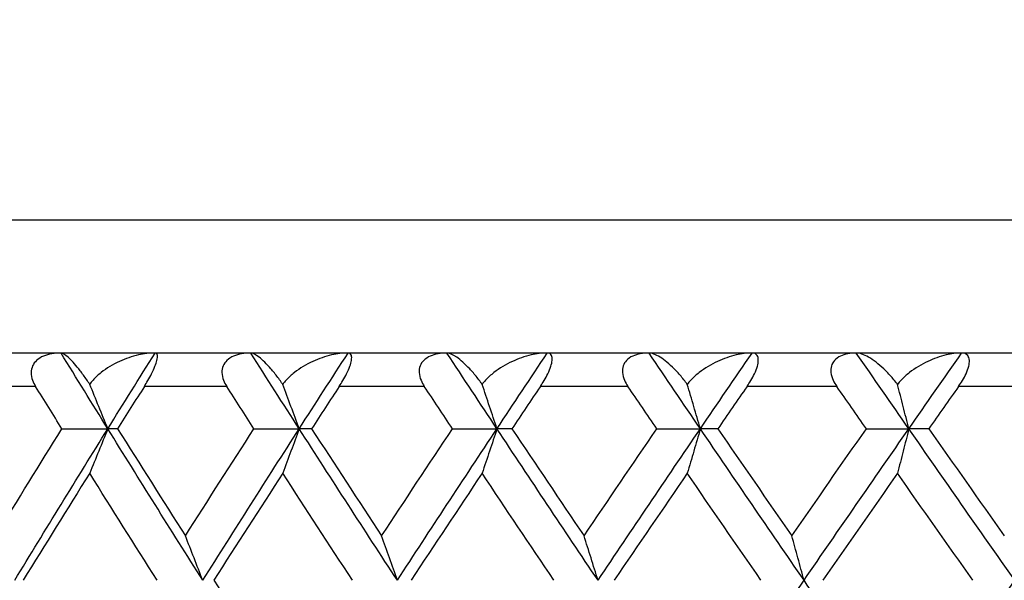
# Model space of a CAD drawing. Units: millimetres. Extents: x 20 to 722, y 20 to 505.
# Drawn here: x 389 to 395, y 406 to 409 of the extents above; entities that cross this region are included whole.
import ezdxf

# ---------------------------------------------------------------- set-up
doc = ezdxf.new("R2010")
doc.units = ezdxf.units.MM
doc.header["$LTSCALE"] = 2.5
for name, color, linetype, lineweight, true_color in [('Dimension (ISO)', 7, 'Continuous', 18, 0x00003f), ('Visible (ISO)', 7, 'Continuous', 25, 0x00003f), ('Visible Narrow (ISO)', 7, 'Continuous', 25, 0x00003f)]:
    doc.layers.add(name, color=color, linetype=linetype, lineweight=lineweight, true_color=true_color)
doc.styles.add('Samuel Heath (ISO)', font='tahoma.ttf')
doc.dimstyles.new('Samuel Heath (ISO)', dxfattribs={"dimscale": 2.5, "dimtxt": 2, "dimasz": 2.5, "dimexe": 1, "dimexo": 1.5, "dimgap": 0.762, "dimtad": 0, "dimtih": 1, "dimtoh": 1, "dimrnd": 1e-08, "dimzin": 0, "dimdsep": 46, "dimtxsty": 'Samuel Heath (ISO)', "dimcen": 0.09, "dimdle": 10, "dimclrd": 256, "dimclre": 256, "dimclrt": 256, "dimazin": 0, "dimtfac": 1.5, "dimtmove": 0, "dimatfit": 3, "dimfxl": 1, "dimtolj": 1, "dimtzin": 0, "dimlwd": 15, "dimlwe": 15, "dimarcsym": 0})

# ---------------------------------------------------------------- blocks, each defined once
blk = doc.blocks.new('*D17')
at = {"layer": 'Defpoints', "color": 0, "transparency": 16777216}
for p in [(358.05, 419.4989), (375.1401, 419.4989), (420.0901, 376.4989)]:
    blk.add_point(p, dxfattribs=at)
at = {"layer": 'Dimension (ISO)', "color": 176, "lineweight": 15, "true_color": 0x000080, "transparency": 16777216}
for p, q in [((371.3901, 419.4989), (355.55, 419.4989)), ((358.05, 413.2489), (358.05, 402.508)), ((358.05, 382.7489), (358.05, 393.4898)), ((416.3401, 376.4989), (355.55, 376.4989))]:
    blk.add_line(p, q, dxfattribs=at)
at = {"layer": 'Dimension (ISO)', "color": 176, "true_color": 0x000080, "transparency": 16777216}
for points in [[(357.0083, 413.2489), (359.0916, 413.2489), (358.05, 419.4989)], [(357.0083, 382.7489), (359.0916, 382.7489), (358.05, 376.4989)]]:
    blk.add_solid(points, dxfattribs=at)
at = {"layer": 'Dimension (ISO)', "color": 176, "lineweight": 18, "true_color": 0x000080, "transparency": 16777216, "insert": (358.05, 400.603), "char_height": 5, "attachment_point": 2, "style": 'Samuel Heath (ISO)'}
blk.add_mtext('\\A1;43.00', dxfattribs=at)

msp = doc.modelspace()

# ---------------------------------------------------------------- linework, layer by layer
at = {"layer": 'Visible (ISO)'}
for p, q in [((430.0401, 407.4989), (375.6401, 407.4989)), ((389.7497, 407.0444), (390.0252, 407.0444)), ((390.0839, 407.0444), (390.0252, 407.0444)), ((390.9023, 407.0444), (391.174, 407.0444)), ((391.2484, 407.0444), (391.174, 407.0444)), ((392.094, 407.0444), (392.3609, 407.0444)), ((392.4507, 407.0444), (392.3609, 407.0444)), ((393.3206, 407.0444), (393.582, 407.0444)), ((393.6869, 407.0444), (393.582, 407.0444)), ((394.5783, 407.0444), (394.8333, 407.0444)), ((394.9529, 407.0444), (394.8333, 407.0444))]:
    msp.add_line(p, q, dxfattribs=at)
for points, knots in [([(389.7443, 407.4989), (389.7256, 407.4989), (389.7068, 407.4976), (389.6716, 407.4915), (389.6549, 407.487), (389.6238, 407.4739), (389.6094, 407.4652), (389.5874, 407.4449), (389.5794, 407.4342), (389.568, 407.4095), (389.5652, 407.3958), (389.565, 407.3663), (389.5681, 407.3508), (389.5782, 407.323), (389.5843, 407.3107), (389.5916, 407.2989)], [-0.03575682, -0.03575682, -0.03575682, -0.03575682, -0.03002533, -0.03002533, -0.02462963, -0.02462963, -0.01914077, -0.01914077, -0.01452356, -0.01452356, -0.0096812, -0.0096812, -0.00440837, -0.00440837, 0, 0, 0, 0]), ([(389.9165, 407.3108), (389.9136, 407.3154), (389.9107, 407.3199), (389.9013, 407.334), (389.8949, 407.3434), (389.8754, 407.3712), (389.8624, 407.3885), (389.8266, 407.4336), (389.8048, 407.4574), (389.7681, 407.4903), (389.7537, 407.4989), (389.7443, 407.4989)], [-0.0411101, -0.0411101, -0.0411101, -0.0411101, -0.03954153, -0.03954153, -0.03604769, -0.03604769, -0.02867972, -0.02867972, -0.01440568, -0.01440568, 0, 0, 0, 0]), ([(390.3086, 407.4989), (390.2756, 407.4989), (390.2417, 407.4947), (390.1701, 407.4787), (390.1316, 407.4655), (390.056, 407.4309), (390.0181, 407.4082), (389.9674, 407.3676), (389.9508, 407.3522), (389.9292, 407.3277), (389.9226, 407.3194), (389.9165, 407.3108)], [-0.0465771, -0.0465771, -0.0465771, -0.0465771, -0.03644677, -0.03644677, -0.02452746, -0.02452746, -0.01163435, -0.01163435, -0.00479746, -0.00479746, -0.00150731, -0.00150731, -0.00150731, -0.00150731]), ([(390.2445, 407.2989), (390.2515, 407.31), (390.2586, 407.3216), (390.2733, 407.3471), (390.281, 407.3611), (390.2958, 407.3904), (390.3027, 407.4053), (390.3137, 407.4328), (390.3176, 407.4448), (390.3232, 407.4678), (390.3239, 407.4773), (390.3216, 407.4939), (390.3167, 407.4989), (390.3086, 407.4989)], [-0.0415629, -0.0415629, -0.0415629, -0.0415629, -0.03661098, -0.03661098, -0.03095379, -0.03095379, -0.02473699, -0.02473699, -0.01861669, -0.01861669, -0.01096604, -0.01096604, 0, 0, 0, 0]), ([(390.8831, 407.4989), (390.8646, 407.4989), (390.8461, 407.4976), (390.8115, 407.4915), (390.7952, 407.487), (390.7649, 407.4739), (390.751, 407.4652), (390.7299, 407.4449), (390.7223, 407.4342), (390.7118, 407.4095), (390.7094, 407.3958), (390.7101, 407.3663), (390.7137, 407.3508), (390.7245, 407.323), (390.731, 407.3107), (390.7385, 407.2989)], [-0.03575682, -0.03575682, -0.03575682, -0.03575682, -0.03002533, -0.03002533, -0.02462963, -0.02462963, -0.01914077, -0.01914077, -0.01452356, -0.01452356, -0.0096812, -0.0096812, -0.00440837, -0.00440837, 0, 0, 0, 0]), ([(391.0751, 407.3108), (391.0721, 407.3154), (391.069, 407.3199), (391.0592, 407.334), (391.0524, 407.3434), (391.0317, 407.3712), (391.0178, 407.3885), (390.9788, 407.4336), (390.9544, 407.4574), (390.9124, 407.4903), (390.8951, 407.4989), (390.8831, 407.4989)], [-0.0411101, -0.0411101, -0.0411101, -0.0411101, -0.03954153, -0.03954153, -0.03604769, -0.03604769, -0.02867972, -0.02867972, -0.01440568, -0.01440568, 0, 0, 0, 0]), ([(391.4673, 407.4989), (391.4348, 407.4989), (391.4013, 407.4947), (391.3302, 407.4787), (391.2919, 407.4655), (391.2163, 407.4309), (391.1783, 407.4082), (391.127, 407.3676), (391.1102, 407.3522), (391.0881, 407.3277), (391.0814, 407.3194), (391.0751, 407.3108)], [-0.0465771, -0.0465771, -0.0465771, -0.0465771, -0.03644677, -0.03644677, -0.02452746, -0.02452746, -0.01163435, -0.01163435, -0.00479746, -0.00479746, -0.00150731, -0.00150731, -0.00150731, -0.00150731]), ([(391.4145, 407.2989), (391.4218, 407.31), (391.429, 407.3216), (391.444, 407.3471), (391.4516, 407.3611), (391.4662, 407.3904), (391.4727, 407.4053), (391.4827, 407.4328), (391.4859, 407.4448), (391.4898, 407.4678), (391.4894, 407.4773), (391.4843, 407.4939), (391.4775, 407.4989), (391.4673, 407.4989)], [-0.0415629, -0.0415629, -0.0415629, -0.0415629, -0.03661098, -0.03661098, -0.03095379, -0.03095379, -0.02473699, -0.02473699, -0.01861669, -0.01861669, -0.01096604, -0.01096604, 0, 0, 0, 0]), ([(392.0608, 407.4989), (392.0426, 407.4989), (392.0245, 407.4976), (391.9907, 407.4915), (391.9748, 407.487), (391.9454, 407.4739), (391.9319, 407.4652), (391.9119, 407.4449), (391.9047, 407.4342), (391.8952, 407.4095), (391.8933, 407.3958), (391.8949, 407.3663), (391.8989, 407.3508), (391.9104, 407.323), (391.9171, 407.3107), (391.9249, 407.2989)], [-0.03575682, -0.03575682, -0.03575682, -0.03575682, -0.03002533, -0.03002533, -0.02462963, -0.02462963, -0.01914077, -0.01914077, -0.01452356, -0.01452356, -0.0096812, -0.0096812, -0.00440837, -0.00440837, 0, 0, 0, 0]), ([(392.2721, 407.3108), (392.2689, 407.3154), (392.2658, 407.3199), (392.2555, 407.334), (392.2484, 407.3434), (392.2265, 407.3712), (392.2117, 407.3885), (392.1696, 407.4336), (392.1428, 407.4574), (392.0955, 407.4903), (392.0755, 407.4989), (392.0608, 407.4989)], [-0.0411101, -0.0411101, -0.0411101, -0.0411101, -0.03954153, -0.03954153, -0.03604769, -0.03604769, -0.02867972, -0.02867972, -0.01440568, -0.01440568, 0, 0, 0, 0]), ([(392.6632, 407.4989), (392.6313, 407.4989), (392.5982, 407.4947), (392.5279, 407.4787), (392.4898, 407.4655), (392.4145, 407.4309), (392.3765, 407.4082), (392.3249, 407.3676), (392.3079, 407.3522), (392.2854, 407.3277), (392.2785, 407.3194), (392.2721, 407.3108)], [-0.0465771, -0.0465771, -0.0465771, -0.0465771, -0.03644677, -0.03644677, -0.02452746, -0.02452746, -0.01163435, -0.01163435, -0.00479746, -0.00479746, -0.00150731, -0.00150731, -0.00150731, -0.00150731]), ([(392.6218, 407.2989), (392.6293, 407.31), (392.6367, 407.3216), (392.6518, 407.3471), (392.6594, 407.3611), (392.6736, 407.3904), (392.6797, 407.4053), (392.6887, 407.4328), (392.6913, 407.4448), (392.6934, 407.4678), (392.6919, 407.4773), (392.684, 407.4939), (392.6753, 407.4989), (392.6632, 407.4989)], [-0.0415629, -0.0415629, -0.0415629, -0.0415629, -0.03661098, -0.03661098, -0.03095379, -0.03095379, -0.02473699, -0.02473699, -0.01861669, -0.01861669, -0.01096604, -0.01096604, 0, 0, 0, 0]), ([(393.2738, 407.4989), (393.2559, 407.4989), (393.2382, 407.4976), (393.2053, 407.4915), (393.1898, 407.487), (393.1614, 407.4739), (393.1485, 407.4652), (393.1295, 407.4449), (393.1228, 407.4342), (393.1143, 407.4095), (393.1128, 407.3958), (393.1153, 407.3663), (393.1198, 407.3508), (393.1319, 407.323), (393.1389, 407.3107), (393.1469, 407.2989)], [-0.03575682, -0.03575682, -0.03575682, -0.03575682, -0.03002533, -0.03002533, -0.02462963, -0.02462963, -0.01914077, -0.01914077, -0.01452356, -0.01452356, -0.0096812, -0.0096812, -0.00440837, -0.00440837, 0, 0, 0, 0]), ([(393.5035, 407.3108), (393.5003, 407.3154), (393.497, 407.3199), (393.4864, 407.334), (393.479, 407.3434), (393.456, 407.3712), (393.4402, 407.3885), (393.3953, 407.4336), (393.3661, 407.4574), (393.3137, 407.4903), (393.291, 407.4989), (393.2738, 407.4989)], [-0.0411101, -0.0411101, -0.0411101, -0.0411101, -0.03954153, -0.03954153, -0.03604769, -0.03604769, -0.02867972, -0.02867972, -0.01440568, -0.01440568, 0, 0, 0, 0]), ([(393.8922, 407.4989), (393.861, 407.4989), (393.8285, 407.4947), (393.7592, 407.4787), (393.7216, 407.4655), (393.6468, 407.4309), (393.6088, 407.4082), (393.557, 407.3676), (393.5399, 407.3522), (393.5171, 407.3277), (393.5101, 407.3194), (393.5035, 407.3108)], [-0.0465771, -0.0465771, -0.0465771, -0.0465771, -0.03644677, -0.03644677, -0.02452746, -0.02452746, -0.01163435, -0.01163435, -0.00479746, -0.00479746, -0.00150731, -0.00150731, -0.00150731, -0.00150731]), ([(393.8624, 407.2989), (393.8701, 407.31), (393.8776, 407.3216), (393.8928, 407.3471), (393.9004, 407.3611), (393.9142, 407.3904), (393.92, 407.4053), (393.9278, 407.4328), (393.9297, 407.4448), (393.9301, 407.4678), (393.9275, 407.4773), (393.9168, 407.4939), (393.9063, 407.4989), (393.8922, 407.4989)], [-0.0415629, -0.0415629, -0.0415629, -0.0415629, -0.03661098, -0.03661098, -0.03095379, -0.03095379, -0.02473699, -0.02473699, -0.01861669, -0.01861669, -0.01096604, -0.01096604, 0, 0, 0, 0]), ([(394.5179, 407.4989), (394.5005, 407.4989), (394.4832, 407.4976), (394.4512, 407.4915), (394.4363, 407.487), (394.409, 407.4739), (394.3967, 407.4652), (394.3787, 407.4449), (394.3726, 407.4342), (394.365, 407.4095), (394.3641, 407.3958), (394.3675, 407.3663), (394.3723, 407.3508), (394.385, 407.323), (394.3923, 407.3107), (394.4005, 407.2989)], [-0.03575682, -0.03575682, -0.03575682, -0.03575682, -0.03002533, -0.03002533, -0.02462963, -0.02462963, -0.01914077, -0.01914077, -0.01452356, -0.01452356, -0.0096812, -0.0096812, -0.00440837, -0.00440837, 0, 0, 0, 0]), ([(394.7654, 407.3108), (394.7621, 407.3154), (394.7587, 407.3199), (394.7477, 407.334), (394.74, 407.3434), (394.716, 407.3712), (394.6994, 407.3885), (394.6517, 407.4336), (394.6203, 407.4574), (394.563, 407.4903), (394.5377, 407.4989), (394.5179, 407.4989)], [-0.0411101, -0.0411101, -0.0411101, -0.0411101, -0.03954153, -0.03954153, -0.03604769, -0.03604769, -0.02867972, -0.02867972, -0.01440568, -0.01440568, 0, 0, 0, 0]), ([(395.1504, 407.4989), (395.12, 407.4989), (395.0882, 407.4947), (395.0201, 407.4787), (394.983, 407.4655), (394.909, 407.4309), (394.8713, 407.4082), (394.8194, 407.3676), (394.8022, 407.3522), (394.7792, 407.3277), (394.7721, 407.3194), (394.7654, 407.3108)], [-0.0465771, -0.0465771, -0.0465771, -0.0465771, -0.03644677, -0.03644677, -0.02452746, -0.02452746, -0.01163435, -0.01163435, -0.00479746, -0.00479746, -0.00150731, -0.00150731, -0.00150731, -0.00150731]), ([(395.1323, 407.2989), (395.1402, 407.31), (395.1478, 407.3216), (395.163, 407.3471), (395.1705, 407.3611), (395.1839, 407.3904), (395.1893, 407.4053), (395.196, 407.4328), (395.1973, 407.4448), (395.1958, 407.4678), (395.1921, 407.4773), (395.1787, 407.4939), (395.1664, 407.4989), (395.1504, 407.4989)], [-0.0415629, -0.0415629, -0.0415629, -0.0415629, -0.03661098, -0.03661098, -0.03095379, -0.03095379, -0.02473699, -0.02473699, -0.01861669, -0.01861669, -0.01096604, -0.01096604, 0, 0, 0, 0]), ([(390.0252, 407.0444), (390.0071, 407.0891), (389.989, 407.1338), (389.9528, 407.2226), (389.9347, 407.2668), (389.9165, 407.3108)], [0, 0, 0, 0, 0.01670189, 0.01670189, 0.03329627, 0.03329627, 0.03329627, 0.03329627]), ([(391.174, 407.0444), (391.1576, 407.0891), (391.1411, 407.1338), (391.1082, 407.2226), (391.0917, 407.2668), (391.0751, 407.3108)], [0, 0, 0, 0, 0.01670189, 0.01670189, 0.03329627, 0.03329627, 0.03329627, 0.03329627]), ([(392.3609, 407.0444), (392.3462, 407.0891), (392.3314, 407.1338), (392.3018, 407.2226), (392.287, 407.2668), (392.2721, 407.3108)], [0, 0, 0, 0, 0.01670189, 0.01670189, 0.03329627, 0.03329627, 0.03329627, 0.03329627]), ([(393.582, 407.0444), (393.569, 407.0891), (393.5559, 407.1338), (393.5298, 407.2226), (393.5167, 407.2668), (393.5035, 407.3108)], [0, 0, 0, 0, 0.01670189, 0.01670189, 0.03329627, 0.03329627, 0.03329627, 0.03329627]), ([(394.8333, 407.0444), (394.8221, 407.0891), (394.8108, 407.1338), (394.7881, 407.2226), (394.7768, 407.2668), (394.7654, 407.3108)], [0, 0, 0, 0, 0.01670189, 0.01670189, 0.03329627, 0.03329627, 0.03329627, 0.03329627]), ([(390.0252, 407.0444), (390.0071, 406.9996), (389.989, 406.955), (389.9528, 406.866), (389.9346, 406.8217), (389.9163, 406.7774)], [0, 0, 0, 0, 0.01670189, 0.01670189, 0.03335509, 0.03335509, 0.03335509, 0.03335509]), ([(391.174, 407.0444), (391.1576, 406.9996), (391.1411, 406.955), (391.1081, 406.866), (391.0916, 406.8217), (391.0749, 406.7774)], [0, 0, 0, 0, 0.01670189, 0.01670189, 0.03335509, 0.03335509, 0.03335509, 0.03335509]), ([(392.3609, 407.0444), (392.3462, 406.9996), (392.3314, 406.955), (392.3017, 406.866), (392.2869, 406.8217), (392.2719, 406.7774)], [0, 0, 0, 0, 0.01670189, 0.01670189, 0.03335509, 0.03335509, 0.03335509, 0.03335509]), ([(393.582, 407.0444), (393.569, 406.9996), (393.5559, 406.955), (393.5297, 406.866), (393.5166, 406.8217), (393.5034, 406.7774)], [0, 0, 0, 0, 0.01670189, 0.01670189, 0.03335509, 0.03335509, 0.03335509, 0.03335509]), ([(394.8333, 407.0444), (394.8221, 406.9996), (394.8108, 406.955), (394.7881, 406.866), (394.7767, 406.8217), (394.7653, 406.7774)], [0, 0, 0, 0, 0.01670189, 0.01670189, 0.03335509, 0.03335509, 0.03335509, 0.03335509]), ([(390.5946, 406.1353), (390.5774, 406.18), (390.5601, 406.2247), (390.5254, 406.3137), (390.508, 406.358), (390.4906, 406.4022)], [0, 0, 0, 0, 0.01670189, 0.01670189, 0.03335509, 0.03335509, 0.03335509, 0.03335509]), ([(391.763, 406.1353), (391.7474, 406.18), (391.7317, 406.2247), (391.7004, 406.3137), (391.6847, 406.358), (391.6689, 406.4022)], [0, 0, 0, 0, 0.01670189, 0.01670189, 0.03335509, 0.03335509, 0.03335509, 0.03335509]), ([(392.9675, 406.1353), (392.9536, 406.18), (392.9396, 406.2247), (392.9117, 406.3137), (392.8977, 406.358), (392.8836, 406.4022)], [0, 0, 0, 0, 0.01670189, 0.01670189, 0.03335509, 0.03335509, 0.03335509, 0.03335509]), ([(394.2042, 406.1353), (394.192, 406.18), (394.1798, 406.2247), (394.1554, 406.3137), (394.1431, 406.358), (394.1308, 406.4022)], [0, 0, 0, 0, 0.01670189, 0.01670189, 0.03335509, 0.03335509, 0.03335509, 0.03335509])]:
    msp.add_open_spline(points, degree=3, knots=knots, dxfattribs=at)
for points in [[(390.0252, 407.0444), (389.9311, 407.1959), (389.8375, 407.3474), (389.7443, 407.4989)], [(390.0252, 407.0444), (390.1192, 407.1959), (390.2137, 407.3474), (390.3086, 407.4989)], [(391.174, 407.0444), (391.0766, 407.1959), (390.9797, 407.3474), (390.8831, 407.4989)], [(391.174, 407.0444), (391.2714, 407.1959), (391.3692, 407.3474), (391.4673, 407.4989)], [(392.3609, 407.0444), (392.2605, 407.1959), (392.1605, 407.3474), (392.0608, 407.4989)], [(392.3609, 407.0444), (392.4613, 407.1959), (392.5621, 407.3474), (392.6632, 407.4989)], [(393.582, 407.0444), (393.479, 407.1959), (393.3762, 407.3474), (393.2738, 407.4989)], [(393.582, 407.0444), (393.6851, 407.1959), (393.7885, 407.3474), (393.8922, 407.4989)], [(394.8333, 407.0444), (394.7279, 407.1959), (394.6228, 407.3474), (394.5179, 407.4989)], [(394.8333, 407.0444), (394.9387, 407.1959), (395.0444, 407.3474), (395.1504, 407.4989)], [(389.7497, 407.0444), (389.6969, 407.1292), (389.6442, 407.2141), (389.5916, 407.2989)], [(390.2445, 407.2989), (390.1908, 407.2141), (390.1373, 407.1292), (390.0839, 407.0444)], [(390.9023, 407.0444), (390.8476, 407.1292), (390.793, 407.2141), (390.7385, 407.2989)], [(391.4145, 407.2989), (391.359, 407.2141), (391.3036, 407.1292), (391.2484, 407.0444)], [(392.094, 407.0444), (392.0375, 407.1292), (391.9812, 407.2141), (391.9249, 407.2989)], [(392.6218, 407.2989), (392.5646, 407.2141), (392.5076, 407.1292), (392.4507, 407.0444)], [(393.3206, 407.0444), (393.2626, 407.1292), (393.2047, 407.2141), (393.1469, 407.2989)], [(393.8624, 407.2989), (393.8038, 407.2141), (393.7453, 407.1292), (393.6869, 407.0444)], [(394.5783, 407.0444), (394.519, 407.1292), (394.4597, 407.2141), (394.4005, 407.2989)], [(395.1323, 407.2989), (395.0724, 407.2141), (395.0126, 407.1292), (394.9529, 407.0444)], [(389.3526, 406.4022), (389.4841, 406.6163), (389.6164, 406.8303), (389.7497, 407.0444)], [(389.4662, 406.1353), (389.6507, 406.4383), (389.8371, 406.7414), (390.0252, 407.0444)], [(390.5946, 406.1353), (390.4031, 406.4383), (390.2133, 406.7414), (390.0252, 407.0444)], [(390.0839, 407.0444), (390.2186, 406.8303), (390.3542, 406.6163), (390.4906, 406.4022)], [(390.4906, 406.4022), (390.627, 406.6163), (390.7643, 406.8303), (390.9023, 407.0444)], [(390.5946, 406.1353), (390.7861, 406.4383), (390.9793, 406.7414), (391.174, 407.0444)], [(391.763, 406.1353), (391.5651, 406.4383), (391.3688, 406.7414), (391.174, 407.0444)], [(391.2484, 407.0444), (391.3878, 406.8303), (391.5279, 406.6163), (391.6689, 406.4022)], [(391.6689, 406.4022), (391.8098, 406.6163), (391.9515, 406.8303), (392.094, 407.0444)], [(391.763, 406.1353), (391.9608, 406.4383), (392.1602, 406.7414), (392.3609, 407.0444)], [(392.9675, 406.1353), (392.7639, 406.4383), (392.5617, 406.7414), (392.3609, 407.0444)], [(392.4507, 407.0444), (392.5943, 406.8303), (392.7386, 406.6163), (392.8836, 406.4022)], [(392.8836, 406.4022), (393.0286, 406.6163), (393.1743, 406.8303), (393.3206, 407.0444)], [(392.9675, 406.1353), (393.171, 406.4383), (393.3759, 406.7414), (393.582, 407.0444)], [(394.2042, 406.1353), (393.9956, 406.4383), (393.7882, 406.7414), (393.582, 407.0444)], [(393.6869, 407.0444), (393.8342, 406.8303), (393.9822, 406.6163), (394.1308, 406.4022)], [(394.1308, 406.4022), (394.2794, 406.6163), (394.4286, 406.8303), (394.5783, 407.0444)], [(394.2042, 406.1353), (394.4127, 406.4383), (394.6225, 406.7414), (394.8333, 407.0444)], [(395.469, 406.1353), (395.2561, 406.4383), (395.0442, 406.7414), (394.8333, 407.0444)], [(394.9529, 407.0444), (395.1036, 406.8303), (395.2547, 406.6163), (395.4064, 406.4022)], [(389.9163, 406.7774), (389.7823, 406.5634), (389.6492, 406.3493), (389.517, 406.1353)], [(390.3209, 406.1353), (390.1852, 406.3493), (390.0503, 406.5634), (389.9163, 406.7774)], [(391.0749, 406.7774), (390.9362, 406.5634), (390.7983, 406.3493), (390.6612, 406.1353)], [(391.4935, 406.1353), (391.3532, 406.3493), (391.2137, 406.5634), (391.0749, 406.7774)], [(392.2719, 406.7774), (392.1289, 406.5634), (391.9866, 406.3493), (391.845, 406.1353)], [(392.7031, 406.1353), (392.5587, 406.3493), (392.415, 406.5634), (392.2719, 406.7774)], [(393.5034, 406.7774), (393.3566, 406.5634), (393.2103, 406.3493), (393.0648, 406.1353)], [(393.9458, 406.1353), (393.7977, 406.3493), (393.6503, 406.5634), (393.5034, 406.7774)], [(394.7653, 406.7774), (394.6151, 406.5634), (394.4655, 406.3493), (394.3164, 406.1353)], [(395.2175, 406.1353), (395.0663, 406.3493), (394.9155, 406.5634), (394.7653, 406.7774)], [(390.6612, 406.1353), (390.7983, 405.9212), (390.9362, 405.7072), (391.0749, 405.4931)], [(393.582, 405.2262), (393.7882, 405.5292), (393.9956, 405.8323), (394.2042, 406.1353)], [(394.8333, 405.2262), (394.6225, 405.5292), (394.4127, 405.8323), (394.2042, 406.1353)], [(394.8333, 405.2262), (395.0442, 405.5292), (395.2561, 405.8323), (395.469, 406.1353)]]:
    msp.add_open_spline(points, degree=3, dxfattribs=at)
at = {"layer": 'Visible Narrow (ISO)'}
for p, q in [((374.8401, 408.2989), (430.8401, 408.2989)), ((389.5916, 407.2989), (389.1156, 407.2989)), ((390.7385, 407.2989), (390.2445, 407.2989)), ((391.9249, 407.2989), (391.4145, 407.2989)), ((393.1469, 407.2989), (392.6218, 407.2989)), ((394.4005, 407.2989), (393.8624, 407.2989)), ((395.6816, 407.2989), (395.1323, 407.2989))]:
    msp.add_line(p, q, dxfattribs=at)

# ---------------------------------------------------------------- dimensions: what is measured, and where the dimension line sits
at = {"layer": 'Dimension (ISO)', "color": 176, "lineweight": 18, "true_color": 0x000080}
dim = msp.add_linear_dim(base=(358.05, 419.4989), p1=(420.0901, 376.4989), p2=(375.1401, 419.4989), angle=90, dimstyle='Samuel Heath (ISO)', override={"dimgap": 0.762, "dimdec": 2, "dimtol": 0, "dimlim": 0, "dimtp": 0, "dimtm": 0, "dimtdec": 2, "dimtofl": 0, "dimatfit": 1}, dxfattribs=at)
dim.commit()
dim.dimension.update_dxf_attribs({"geometry": '*D17', "text_midpoint": (358.05, 397.9989), "dimtype": 160})

doc.saveas('drawing.dxf')
